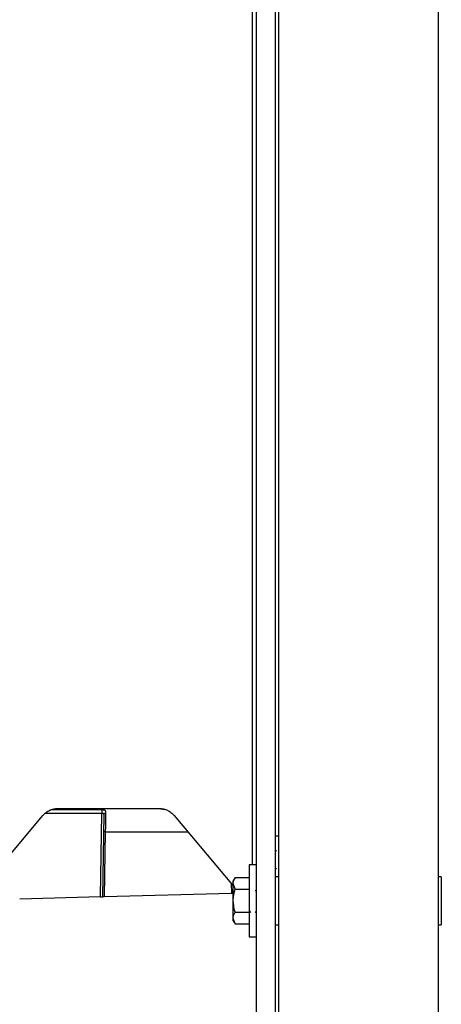
# Model space of a CAD drawing. Extents: x 0 to 16.5, y 0 to 11.7.
# Drawn here: x 8.9 to 9.3, y 8.2 to 9.1 of the extents above; entities that cross this region are included whole.
import ezdxf

# ---------------------------------------------------------------- set-up
doc = ezdxf.new("R2010")
doc.units = 0
doc.linetypes.add('SLD-SOLID', pattern=[0])
doc.layers.get('0').update_dxf_attribs({"linetype": 'CONTINUOUS'})

msp = doc.modelspace()

# ---------------------------------------------------------------- linework, layer by layer
at = {"color": 7, "linetype": 'SLD-SOLID'}
for p, q in [((9.09982, 8.14595), (9.09982, 10.04595)), ((9.11857, 8.14595), (9.11857, 10.04595)), ((9.12152, 9.97391), (9.12152, 6.16682)), ((9.279, 9.97391), (9.279, 6.52453)), ((9.09599, 8.30068), (9.09599, 9.89123)), ((8.94761, 8.35479), (8.89733, 8.35479)), ((8.89871, 8.35526), (8.90447, 8.35623)), ((8.90447, 8.35623), (9.00374, 8.35623)), ((9.00374, 8.35623), (9.0095, 8.35526)), ((8.8218, 8.26865), (8.88939, 8.3492)), ((8.94761, 8.35116), (8.89145, 8.35116)), ((8.94617, 8.269), (8.94761, 8.35116)), ((8.94956, 8.35019), (8.94814, 8.26905)), ((9.01882, 8.3492), (9.07699, 8.27988)), ((8.95011, 8.2691), (8.95123, 8.33302)), ((8.95123, 8.33302), (9.0324, 8.33302)), ((9.12152, 8.32883), (9.11857, 8.32883)), ((9.09982, 8.30068), (9.09273, 8.30068)), ((9.09273, 8.30068), (9.09273, 8.22981)), ((9.07874, 8.28798), (9.07699, 8.28493)), ((9.07699, 8.28229), (9.07699, 8.28493)), ((9.07874, 8.28798), (9.09273, 8.28798)), ((9.12152, 8.28885), (9.11857, 8.28885)), ((9.28194, 8.28885), (9.279, 8.28885)), ((9.28194, 8.28885), (9.28194, 8.24161)), ((9.07498, 8.28227), (9.07524, 8.27238)), ((9.07874, 8.27661), (9.07699, 8.28229)), ((9.07699, 8.26525), (9.07699, 8.28229)), ((9.07874, 8.27661), (9.09273, 8.27661)), ((8.94617, 8.269), (8.86658, 8.26692)), ((9.07524, 8.27238), (8.95011, 8.2691)), ((9.07699, 8.2482), (9.07699, 8.26525)), ((9.07874, 8.24251), (9.07699, 8.2482)), ((9.07699, 8.24556), (9.07699, 8.2482)), ((9.07699, 8.24556), (9.07874, 8.24251)), ((9.07874, 8.25388), (9.09273, 8.25388)), ((9.07874, 8.24251), (9.09273, 8.24251)), ((9.11857, 8.24161), (9.12152, 8.24161)), ((9.279, 8.24161), (9.28194, 8.24161)), ((9.09273, 8.22981), (9.09982, 8.22981))]:
    msp.add_line(p, q, dxfattribs=at)
msp.add_arc((8.95024, 8.30482), 0.02822, 88.00162, 91.99838, dxfattribs=at)
for points, knots in [([(8.88939, 8.3492), (8.89041, 8.35026), (8.89239, 8.35234), (8.8961, 8.3545), (8.90014, 8.35595), (8.903, 8.35614), (8.90447, 8.35623)], [0, 0, 0, 0, 0.25599, 0.499996, 0.744006, 1, 1, 1, 1]), ([(8.95153, 8.35175), (8.95156, 8.35217), (8.95161, 8.35283), (8.95125, 8.35357), (8.95073, 8.35405), (8.95003, 8.3544), (8.94923, 8.35463), (8.94841, 8.35477), (8.94787, 8.35478), (8.94761, 8.35479)], [0, 0, 0, 0, 0.263561, 0.41132, 0.55383, 0.685149, 0.809723, 0.907877, 1, 1, 1, 1]), ([(8.94989, 8.35105), (8.94997, 8.35114), (8.95013, 8.35131), (8.95045, 8.35151), (8.9509, 8.3517), (8.95128, 8.35173), (8.95153, 8.35175)], [0, 0, 0, 0, 0.208253, 0.416505, 0.620513, 1, 1, 1, 1]), ([(8.95123, 8.33302), (8.95126, 8.33525), (8.95133, 8.33943), (8.95143, 8.34621), (8.95149, 8.34965), (8.95153, 8.35175)], [0, 0, 0, 0, 0.306675, 0.57596, 1, 1, 1, 1]), ([(9.00374, 8.35623), (9.00521, 8.35614), (9.00807, 8.35595), (9.01211, 8.3545), (9.01582, 8.35234), (9.01781, 8.35026), (9.01882, 8.3492)], [0, 0, 0, 0, 0.255994, 0.500004, 0.74401, 1, 1, 1, 1]), ([(8.94956, 8.35019), (8.94956, 8.35034), (8.94955, 8.35066), (8.94941, 8.35098), (8.94915, 8.35121), (8.94884, 8.3513), (8.9485, 8.3513), (8.9481, 8.35123), (8.94779, 8.35119), (8.94761, 8.35116)], [0, 0, 0, 0, 0.1681765, 0.3495347, 0.4950733, 0.6301578, 0.7279993, 0.8436545, 1, 1, 1, 1]), ([(8.94951, 8.35048), (8.94954, 8.35055), (8.94958, 8.35071), (8.94966, 8.35074), (8.9497, 8.35076)], [0, 0, 0, 0, 0.461859, 1, 1, 1, 1]), ([(8.94956, 8.35019), (8.94959, 8.35039), (8.94963, 8.35069), (8.94982, 8.35096), (8.94989, 8.35105)], [0, 0, 0, 0, 0.650368, 1, 1, 1, 1]), ([(9.11938, 8.31501), (9.11918, 8.31466), (9.11891, 8.3142), (9.11864, 8.31373), (9.11857, 8.31361)], [0, 0, 0, 0, 0.736583, 1, 1, 1, 1]), ([(9.11857, 8.29589), (9.11867, 8.29607), (9.11898, 8.29659), (9.11928, 8.29711), (9.11948, 8.29745)], [0, 0, 0, 0, 0.341201, 1, 1, 1, 1]), ([(9.07699, 8.28229), (9.07699, 8.28243), (9.07701, 8.28435), (9.07791, 8.28623), (9.07874, 8.28798)], [0, 0, 0, 0, 0.070201, 1, 1, 1, 1]), ([(9.07699, 8.26525), (9.077, 8.2661), (9.07708, 8.26994), (9.07802, 8.27369), (9.07874, 8.27661)], [0, 0, 0, 0, 0.221869, 1, 1, 1, 1]), ([(9.09982, 8.27659), (9.09965, 8.2763), (9.09924, 8.27559), (9.09882, 8.27487), (9.09857, 8.27444)], [0, 0, 0, 0, 0.403109, 1, 1, 1, 1]), ([(8.94617, 8.269), (8.94632, 8.269), (8.9466, 8.26901), (8.94699, 8.26902), (8.94734, 8.26903), (8.94772, 8.26904), (8.94807, 8.26905), (8.94812, 8.26905), (8.94814, 8.26905)], [0, 0, 0, 0, 0.138118, 0.27255, 0.403299, 0.530372, 0.772407, 1, 1, 1, 1]), ([(8.95011, 8.2691), (8.94997, 8.2691), (8.94969, 8.26909), (8.9492, 8.26908), (8.94869, 8.26907), (8.94834, 8.26906), (8.94817, 8.26905), (8.94815, 8.26905), (8.94814, 8.26905)], [0, 0, 0, 0, 0.134915, 0.270447, 0.500047, 0.729606, 0.864786, 1, 1, 1, 1]), ([(9.07699, 8.27243), (9.07696, 8.27242), (9.0764, 8.27241), (9.0758, 8.27239), (9.07524, 8.27238)], [0, 0, 0, 0, 0.056491, 1, 1, 1, 1]), ([(9.07874, 8.25388), (9.07854, 8.25461), (9.0775, 8.25831), (9.07722, 8.26216), (9.07699, 8.26525)], [0, 0, 0, 0, 0.198275, 1, 1, 1, 1]), ([(9.09273, 8.25602), (9.09293, 8.2557), (9.09337, 8.25495), (9.09381, 8.2542), (9.09406, 8.25378)], [0, 0, 0, 0, 0.440359, 1, 1, 1, 1]), ([(9.09871, 8.25352), (9.09896, 8.25395), (9.09933, 8.25458), (9.0997, 8.25522), (9.09982, 8.25543)], [0, 0, 0, 0, 0.673336, 1, 1, 1, 1]), ([(9.07699, 8.2482), (9.07699, 8.24833), (9.07701, 8.25025), (9.07791, 8.25213), (9.07874, 8.25388)], [0, 0, 0, 0, 0.070201, 1, 1, 1, 1])]:
    msp.add_open_spline(points, degree=3, knots=knots, dxfattribs=at)
msp.add_open_spline([(8.94761, 8.35479), (8.94761, 8.35462), (8.94761, 8.35429), (8.94761, 8.35341), (8.94761, 8.35234), (8.94761, 8.35156), (8.94761, 8.35116)], degree=3, dxfattribs=at)

doc.saveas('drawing.dxf')
